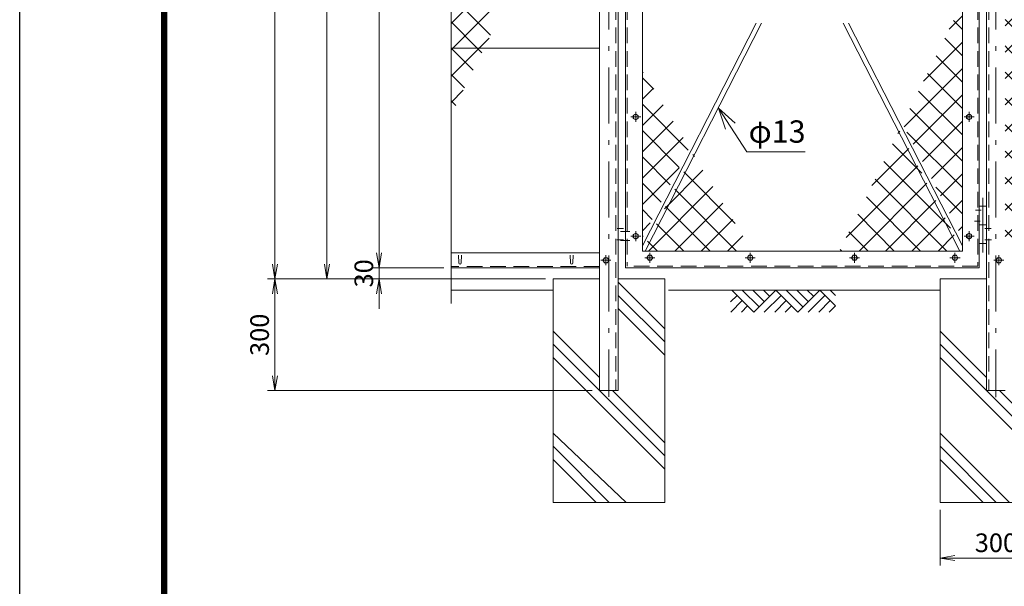
# Model space of a CAD drawing. Units: inches. Extents: x -319 to 11553, y -88 to 8307.
# Drawn here: x -319 to 2326, y 2150 to 3671 of the extents above; entities that cross this region are included whole.
import ezdxf

# ---------------------------------------------------------------- set-up
doc = ezdxf.new("R2010")
doc.units = ezdxf.units.IN
doc.header["$LTSCALE"] = 5
doc.header["$MEASUREMENT"] = 0
doc.header["$PDMODE"] = 35
doc.linetypes.add('DASHDOT', pattern=[50.5, 30, -9, 2.5, -9])
doc.linetypes.add('HIDDEN', pattern=[12.6, 8.4, -4.2])
for name, color, linetype in [('1', 7, 'Continuous'), ('22', 7, 'Continuous'), ('27', 3, 'Continuous'), ('3', 4, 'Continuous'), ('D-STR1', 1, 'Continuous'), ('D-STR4', 7, 'Continuous'), ('D-TTL', 2, 'Continuous')]:
    doc.layers.add(name, color=color, linetype=linetype)
for name, color, linetype, lineweight in [('D-DCR-HCH', 7, 'Continuous', 13), ('D-STR-DIM', 7, 'Continuous', 13), ('D-STR-TXT', 7, 'Continuous', 13), ('D-STR2', 7, 'Continuous', 13)]:
    doc.layers.add(name, color=color, linetype=linetype, lineweight=lineweight)
doc.styles.add('ゴシック', font='txt')
doc.dimstyles.new('STYLE', dxfattribs={"dimscale": 20, "dimtxt": 2.5, "dimasz": 2, "dimexe": 1, "dimexo": 1, "dimgap": 0.8, "dimtad": 1, "dimdsep": 46, "dimtxsty": 'ゴシック', "dimblk": 'OPEN', "dimcen": 1e-08, "dimclrd": 256, "dimclre": 256, "dimclrt": 256, "dimadec": 0, "dimazin": 2, "dimtfac": 1, "dimtmove": 2, "dimatfit": 3, "dimldrblk": 'OPEN', "dimfxl": 0, "dimtolj": 1, "dimtzin": 0, "dimlwd": -1, "dimlwe": -1, "dimarcsym": 0})

# ---------------------------------------------------------------- blocks, each defined once
blk = doc.blocks.new('*G207')
at = {"layer": '22', "color": 7, "linetype": 'Continuous', "lineweight": 9}
for p, q in [((1132.1, 4604.7), (1162.8, 4635.4)), ((1204.6, 4551), (1132.1, 4623.5)), ((1132.1, 4534), (1186.2, 4588.1)), ((1273.8, 4411), (1132.1, 4552.7)), ((1132.1, 4463.3), (1209.6, 4540.8)), ((1132.1, 4392.6), (1233, 4493.5)), ((1343.1, 4271.1), (1132.1, 4482)), ((1132.1, 4321.9), (1256.4, 4446.2)), ((1412.3, 4131.2), (1132.1, 4411.3)), ((1132.1, 4251.2), (1279.8, 4398.9)), ((1132.1, 4180.5), (1303.2, 4351.6)), ((1362, 4110.7), (1132.1, 4340.6)), ((1133.1, 4110.7), (1326.6, 4304.3)), ((1291.3, 4110.7), (1132.1, 4269.9)), ((1203.8, 4110.7), (1350, 4257)), ((1274.5, 4110.7), (1373.4, 4209.7)), ((1220.6, 4110.7), (1132.1, 4199.2)), ((1345.2, 4110.7), (1396.8, 4162.4)), ((1149.9, 4110.7), (1132.1, 4128.5)), ((1132.1, 3826.9), (1415.9, 4110.7)), ((1132.1, 3968.3), (1274.5, 4110.7)), ((1132.1, 4039), (1203.8, 4110.7)), ((1132.1, 4109.8), (1133.1, 4110.7)), ((1139.9, 3905.4), (1345.2, 4110.7)), ((1538.6, 3722), (1149.9, 4110.7)), ((1538.6, 3792.7), (1220.6, 4110.7)), ((1538.6, 3863.4), (1291.3, 4110.7)), ((1481.5, 3991.2), (1362, 4110.7)), ((1415.9, 4110.7), (1420.2, 4115.1)), ((1132.1, 3756.2), (1443.7, 4067.7)), ((1538.6, 3651.3), (1132.1, 4057.8)), ((1132.1, 3685.5), (1467.1, 4020.4)), ((1538.6, 3580.6), (1132.1, 3987.1)), ((1132.1, 3614.8), (1490.5, 3973.1)), ((1527.7, 3520.7), (1098.9, 3949.6)), ((1105.9, 3942.1), (1120.6, 3956.9)), ((1132.1, 3544.1), (1513.9, 3925.8)), ((1179.5, 3520.7), (1537.3, 3878.5)), ((1457, 3520.7), (1132.1, 3845.6)), ((1250.2, 3520.7), (1538.6, 3809.1)), ((1386.3, 3520.7), (1132.1, 3774.9)), ((1320.9, 3520.7), (1538.6, 3738.4)), ((1315.6, 3520.7), (1132.1, 3704.2)), ((1391.6, 3520.7), (1538.6, 3667.7)), ((1244.9, 3520.7), (1132.1, 3633.5)), ((1653.6, 3641.3), (1654.3, 3642)), ((1689.2, 3571.4), (1653.6, 3607)), ((1462.3, 3520.7), (1538.6, 3597)), ((1653.6, 3570.6), (1677.7, 3594.7)), ((1174.2, 3520.7), (1132.1, 3562.8)), ((1653.6, 3499.9), (1701.1, 3547.4)), ((1132.1, 3402.7), (1250.2, 3520.7)), ((1132.1, 3331.9), (1320.9, 3520.7)), ((1132.1, 3261.2), (1391.6, 3520.7)), ((1132.1, 3190.5), (1462.3, 3520.7)), ((1132.1, 3119.8), (1533, 3520.7)), ((1132.1, 3473.4), (1179.5, 3520.7)), ((1538.6, 3156.3), (1174.2, 3520.7)), ((1538.6, 3227), (1244.9, 3520.7)), ((1538.6, 3297.7), (1315.6, 3520.7)), ((1538.6, 3368.4), (1386.3, 3520.7)), ((1538.6, 3439.2), (1457, 3520.7)), ((1538.6, 3509.9), (1527.7, 3520.7)), ((1533, 3520.7), (1538.6, 3526.3)), ((1758.4, 3431.5), (1653.6, 3536.3)), ((1653.6, 3429.2), (1724.5, 3500)), ((1538.6, 3085.6), (1132.1, 3492.1)), ((1132.1, 3049.1), (1538.6, 3455.6)), ((1809.9, 3309.3), (1653.6, 3465.6)), ((1653.6, 3358.4), (1747.9, 3452.7)), ((1538.6, 3014.9), (1132.1, 3421.4)), ((1653.6, 3287.7), (1771.3, 3405.4)), ((1785.6, 3262.9), (1653.6, 3394.9)), ((1132.1, 2978.4), (1538.6, 3384.9)), ((1512.1, 2970.7), (1132.1, 3350.7)), ((1653.6, 3217), (1794.7, 3358.1)), ((1195.2, 2970.7), (1538.6, 3314.2)), ((1761.3, 3216.4), (1653.6, 3324.2)), ((1653.6, 3146.3), (1802.6, 3295.3)), ((1827.6, 3291.6), (1821.7, 3297.4)), ((1441.3, 2970.7), (1132.1, 3280)), ((1763, 3185), (1841.5, 3263.5)), ((1265.9, 2970.7), (1538.6, 3243.4)), ((1737.1, 3170), (1653.6, 3253.4)), ((1896.8, 3151.6), (1797.5, 3251)), ((1370.6, 2970.7), (1132.1, 3209.2)), ((1685.5, 3036.8), (1864.9, 3216.2)), ((1966.1, 3011.7), (1773.2, 3204.6)), ((1712.8, 3123.5), (1653.6, 3182.7)), ((1336.6, 2970.7), (1538.6, 3172.7)), ((1695.1, 2975.7), (1888.3, 3168.9)), ((1931.3, 2975.7), (1748.9, 3158.1)), ((1299.9, 2970.7), (1132.1, 3138.5)), ((1653.6, 3075.6), (1725.1, 3147.1)), ((1407.3, 2970.7), (1538.6, 3102)), ((1688.5, 3077.1), (1653.6, 3112)), ((1860.6, 2975.7), (1724.7, 3111.7)), ((1765.9, 2975.7), (1911.7, 3121.6)), ((1836.6, 2975.7), (1935.1, 3074.3)), ((1229.2, 2970.7), (1132.1, 3067.8)), ((1789.9, 2975.7), (1700.4, 3065.2)), ((1478, 2970.7), (1538.6, 3031.3)), ((1664.3, 3030.7), (1653.6, 3041.3)), ((1719.2, 2975.7), (1676.1, 3018.8)), ((1907.3, 2975.7), (1958.5, 3027)), ((1158.5, 2970.7), (1132.1, 2997.1)), ((1978, 2975.7), (1981.9, 2979.7))]:
    blk.add_line(p, q, dxfattribs=at)
blk = doc.blocks.new('*G208')
at = {"layer": '22', "color": 7, "linetype": 'Continuous', "lineweight": 9}
for p, q in [((2483.1, 3410.2), (2513.6, 3440.6)), ((2513.6, 3454.1), (2511.3, 3456.4)), ((2513.6, 3383.4), (2484.5, 3412.5)), ((2390.1, 3246.5), (2513.6, 3369.9)), ((2513.6, 3312.7), (2457.8, 3368.5)), ((2513.6, 3242), (2431.1, 3324.5)), ((2513.6, 3171.3), (2404.3, 3280.5)), ((2414.4, 3200), (2513.6, 3299.2)), ((2373.5, 3229.9), (2378.3, 3234.6)), ((2438.7, 3153.6), (2513.6, 3228.5)), ((2263.9, 3049.5), (2402.6, 3188.2)), ((2454.3, 3089.1), (2350.9, 3192.6)), ((2513.6, 3100.6), (2414.7, 3199.4)), ((2497, 2975.7), (2324.1, 3148.6)), ((2463, 3107.2), (2513.6, 3157.8)), ((2260.8, 2975.7), (2426.8, 3141.7)), ((2426.3, 2975.7), (2297.4, 3104.6)), ((2331.5, 2975.7), (2451.1, 3095.3)), ((2487.2, 3060.7), (2513.6, 3087.1)), ((2355.6, 2975.7), (2270.7, 3060.6)), ((2402.2, 2975.7), (2475.4, 3048.9)), ((2513.6, 3029.8), (2492.2, 3051.3)), ((2284.9, 2975.7), (2243.9, 3016.7)), ((2511.5, 3014.3), (2513.6, 3016.4)), ((2473, 2975.7), (2499.6, 3002.4))]:
    blk.add_line(p, q, dxfattribs=at)
blk = doc.blocks.new('*G209')
at = {"layer": '22', "color": 7, "linetype": 'Continuous', "lineweight": 9}
for p, q in [((1994.6, 2856.6), (2008.8, 2870.7)), ((1994.6, 2828.3), (2037.1, 2870.7)), ((2037.1, 2870.7), (2096.2, 2811.6)), ((2070.4, 2870.7), (2053.7, 2854.1)), ((2098.7, 2870.7), (2067.9, 2839.9)), ((2126.9, 2870.7), (2082, 2825.8)), ((2155.2, 2870.7), (2096.2, 2811.6)), ((2155.2, 2870.7), (2214.3, 2811.6)), ((2188.5, 2870.7), (2171.9, 2854.1)), ((2216.8, 2870.7), (2186, 2839.9)), ((2245.1, 2870.7), (2200.2, 2825.8)), ((2273.4, 2870.7), (2214.3, 2811.6)), ((2008.8, 2842.4), (2039.6, 2811.6)), ((2022.9, 2856.6), (2067.9, 2811.6)), ((2126.9, 2842.4), (2157.7, 2811.6)), ((2141.1, 2856.6), (2186, 2811.6)), ((2275.9, 2811.6), (2245.1, 2842.4)), ((2276.7, 2839.1), (2259.3, 2856.6)), ((1994.6, 2828.3), (2011.3, 2811.6)), ((2112.8, 2828.3), (2129.5, 2811.6)), ((2247.6, 2811.6), (2231, 2828.3))]:
    blk.add_line(p, q, dxfattribs=at)
blk = doc.blocks.new('_OPEN')
for p, q in [((-1, 0.167), (0, 0)), ((-1, -0.167), (0, 0)), ((0, 0), (-1, 0))]:
    blk.add_line(p, q)
blk = doc.blocks.new('*D305')
at = {"layer": 'D-STR-DIM', "linetype": 'Continuous'}
for p, q in [((2153.8, 2355.3), (2153.8, 2205.8)), ((2453.8, 2355.3), (2453.8, 2205.8)), ((2413.8, 2225.8), (2193.8, 2225.8))]:
    blk.add_line(p, q, dxfattribs=at)
at = {"layer": 'Defpoints', "color": 0, "linetype": 'Continuous'}
for p in [(2153.8, 2375.3), (2453.8, 2375.3), (2153.8, 2225.8)]:
    blk.add_point(p, dxfattribs=at)
at = {"layer": 'D-STR-DIM', "linetype": 'Continuous', "xscale": 40, "yscale": 40, "zscale": 40, "rotation": 180}
blk.add_blockref('_OPEN', (2153.8, 2225.8), dxfattribs=at)
at = {"layer": 'D-STR-DIM', "linetype": 'Continuous', "xscale": 40, "yscale": 40, "zscale": 40}
blk.add_blockref('_OPEN', (2453.8, 2225.8), dxfattribs=at)
at = {"layer": 'D-STR-DIM', "linetype": 'Continuous', "lineweight": 9, "insert": (2303.8, 2266.8), "char_height": 50, "attachment_point": 5, "style": 'ゴシック'}
blk.add_mtext('\\A1;300', dxfattribs=at)
blk = doc.blocks.new('*D306')
at = {"layer": 'D-STR-DIM', "linetype": 'Continuous'}
for p, q in [((1218.8, 5225), (346.4, 5225)), ((366.4, 3015.3), (366.4, 5185)), ((1093.8, 2975.3), (346.4, 2975.3))]:
    blk.add_line(p, q, dxfattribs=at)
at = {"layer": 'Defpoints', "color": 0, "linetype": 'Continuous'}
for p in [(366.4, 5225), (1238.8, 5225), (1113.8, 2975.3)]:
    blk.add_point(p, dxfattribs=at)
at = {"layer": 'D-STR-DIM', "linetype": 'Continuous', "xscale": 40, "yscale": 40, "zscale": 40}
for p, rotation in [((366.4, 5225), 90), ((366.4, 2975.3), 270)]:
    blk.add_blockref('_OPEN', p, dxfattribs=dict(at, rotation=rotation))
at = {"layer": 'D-STR-DIM', "linetype": 'Continuous', "lineweight": 9, "insert": (325.4, 4100.2), "char_height": 50, "attachment_point": 5, "rotation": 90, "style": 'ゴシック'}
blk.add_mtext('\\A1;2250', dxfattribs=at)
blk = doc.blocks.new('*D307')
at = {"layer": 'D-STR-DIM', "linetype": 'Continuous'}
for p, q in [((1093.8, 2975.3), (346.4, 2975.3)), ((366.4, 2715.3), (366.4, 2935.3)), ((1218.8, 2675.3), (346.4, 2675.3))]:
    blk.add_line(p, q, dxfattribs=at)
at = {"layer": 'Defpoints', "color": 0, "linetype": 'Continuous'}
for p in [(366.4, 2975.3), (1113.8, 2975.3), (1238.8, 2675.3)]:
    blk.add_point(p, dxfattribs=at)
at = {"layer": 'D-STR-DIM', "linetype": 'Continuous', "xscale": 40, "yscale": 40, "zscale": 40}
for p, rotation in [((366.4, 2975.3), 90), ((366.4, 2675.3), 270)]:
    blk.add_blockref('_OPEN', p, dxfattribs=dict(at, rotation=rotation))
at = {"layer": 'D-STR-DIM', "linetype": 'Continuous', "lineweight": 9, "insert": (325.4, 2825.3), "char_height": 50, "attachment_point": 5, "rotation": 90, "style": 'ゴシック'}
blk.add_mtext('\\A1;300', dxfattribs=at)
blk = doc.blocks.new('*D308')
at = {"layer": 'D-STR-DIM', "linetype": 'Continuous'}
for p, q in [((820, 4775.3), (486.4, 4775.3)), ((506.4, 4735.3), (506.4, 3015.3)), ((1093.8, 2975.3), (486.4, 2975.3))]:
    blk.add_line(p, q, dxfattribs=at)
at = {"layer": 'Defpoints', "color": 0, "linetype": 'Continuous'}
for p in [(840, 4775.3), (506.4, 2975.3), (1113.8, 2975.3)]:
    blk.add_point(p, dxfattribs=at)
at = {"layer": 'D-STR-DIM', "linetype": 'Continuous', "xscale": 40, "yscale": 40, "zscale": 40}
for p, rotation in [((506.4, 4775.3), 90), ((506.4, 2975.3), 270)]:
    blk.add_blockref('_OPEN', p, dxfattribs=dict(at, rotation=rotation))
at = {"layer": 'D-STR-DIM', "linetype": 'Continuous', "lineweight": 9, "insert": (465.4, 3875.3), "char_height": 50, "attachment_point": 5, "rotation": 90, "style": 'ゴシック'}
blk.add_mtext('\\A1;1800', dxfattribs=at)
blk = doc.blocks.new('*D310')
at = {"layer": 'D-STR-DIM', "linetype": 'Continuous'}
for p, q in [((820, 4775.3), (626.4, 4775.3)), ((646.4, 3045.3), (646.4, 4735.3)), ((820, 3005.3), (626.4, 3005.3))]:
    blk.add_line(p, q, dxfattribs=at)
at = {"layer": 'Defpoints', "color": 0, "linetype": 'Continuous'}
for p in [(646.4, 4775.3), (840, 4775.3), (840, 3005.3)]:
    blk.add_point(p, dxfattribs=at)
at = {"layer": 'D-STR-DIM', "linetype": 'Continuous', "xscale": 40, "yscale": 40, "zscale": 40}
for p, rotation in [((646.4, 4775.3), 90), ((646.4, 3005.3), 270)]:
    blk.add_blockref('_OPEN', p, dxfattribs=dict(at, rotation=rotation))
at = {"layer": 'D-STR-DIM', "linetype": 'Continuous', "lineweight": 9, "insert": (605.4, 3890.3), "char_height": 50, "attachment_point": 5, "rotation": 90, "style": 'ゴシック'}
blk.add_mtext('\\A1;1770', dxfattribs=at)
blk = doc.blocks.new('*D311')
at = {"layer": 'D-STR-DIM', "linetype": 'Continuous'}
for p, q in [((646.4, 3045.3), (646.4, 3085.3)), ((820, 3005.3), (626.4, 3005.3)), ((646.4, 2975.3), (646.4, 3005.3)), ((1093.8, 2975.3), (626.4, 2975.3)), ((646.4, 2935.3), (646.4, 2895.3))]:
    blk.add_line(p, q, dxfattribs=at)
at = {"layer": 'Defpoints', "color": 0, "linetype": 'Continuous'}
for p in [(646.4, 3005.3), (840, 3005.3), (1113.8, 2975.3)]:
    blk.add_point(p, dxfattribs=at)
at = {"layer": 'D-STR-DIM', "linetype": 'Continuous', "xscale": 40, "yscale": 40, "zscale": 40}
for p, rotation in [((646.4, 3005.3), 270), ((646.4, 2975.3), 90)]:
    blk.add_blockref('_OPEN', p, dxfattribs=dict(at, rotation=rotation))
at = {"layer": 'D-STR-DIM', "linetype": 'Continuous', "lineweight": 9, "insert": (605.4, 2990.3), "char_height": 50, "attachment_point": 5, "rotation": 90, "style": 'ゴシック'}
blk.add_mtext('\\A1;30', dxfattribs=at)
blk = doc.blocks.new('*G221')
at = {"layer": '1', "color": 7, "linetype": 'Continuous', "lineweight": 9}
for q in [(1901.8, 3319.3), (1875.7, 3302.5), (1933.1, 3242)]:
    blk.add_line((1857.4, 3359.7), q, dxfattribs=at)

msp = doc.modelspace()

# ---------------------------------------------------------------- linework, layer by layer
at = {"layer": '27', "color": 3, "linetype": 'DASHDOT', "lineweight": 9}
msp.add_line((2268.845, 3193.15), (2268.845, 3046.711), dxfattribs=at)
at = {"layer": '27', "color": 3, "linetype": 'Continuous', "lineweight": 9}
for p, q in [((2278.845, 3170.321), (2258.845, 3170.321)), ((2278.845, 3120.321), (2258.845, 3120.321)), ((2278.845, 3070.321), (2258.845, 3070.321))]:
    msp.add_line(p, q, dxfattribs=at)
at = {"layer": '3', "color": 4, "linetype": 'Continuous', "lineweight": 9}
for p, q in [((2263.849, 3160.321), (2249.307, 3160.321)), ((2261.849, 3130.321), (2246.075, 3130.321)), ((1286.236, 3110.321), (1303.243, 3110.321)), ((2291.455, 3110.321), (2274.448, 3110.321)), ((1285.497, 3080.321), (1303.243, 3080.321)), ((2292.194, 3080.321), (2274.448, 3080.321))]:
    msp.add_line(p, q, dxfattribs=at)
at = {"layer": 'D-DCR-HCH', "linetype": 'Continuous', "lineweight": 9}
for p, q in [((1413.845, 2841.496), (1288.845, 2966.496)), ((1413.845, 2806.14), (1288.845, 2931.14)), ((1413.845, 2770.785), (1288.845, 2895.785)), ((1238.845, 2710.29), (1113.845, 2835.29)), ((2278.845, 2710.29), (2153.845, 2835.29)), ((1413.845, 2499.935), (1113.845, 2799.935)), ((2453.845, 2499.935), (2153.845, 2799.935)), ((1413.845, 2464.58), (1113.845, 2764.58)), ((2453.845, 2464.58), (2153.845, 2764.58)), ((1413.845, 2535.29), (1273.815, 2675.321)), ((2453.845, 2535.29), (2313.815, 2675.321)), ((1310.02, 2375.321), (1113.845, 2561.496)), ((2340.02, 2375.321), (2153.845, 2561.496)), ((1264.665, 2375.321), (1113.845, 2526.14)), ((2304.665, 2375.321), (2153.845, 2526.14)), ((1229.309, 2375.321), (1113.845, 2490.785)), ((2269.309, 2375.321), (2153.845, 2490.785))]:
    msp.add_line(p, q, dxfattribs=at)
at = {"layer": 'D-STR-TXT', "linetype": 'Continuous', "lineweight": 9}
msp.add_line((1634.236, 3316.576), (1791.106, 3316.576), dxfattribs=at)
at = {"layer": 'D-STR1', "linetype": 'DASHDOT', "lineweight": 9}
for p, q in [((1263.845, 5310.566), (1263.845, 2658.455)), ((2303.845, 5310.566), (2303.845, 2658.195)), ((1335.845, 3423.753), (1335.845, 3396.871)), ((1335.845, 3423.753), (1335.845, 3396.871)), ((2231.845, 3423.753), (2231.845, 3396.871)), ((2231.845, 3423.753), (2231.845, 3396.871)), ((1322.413, 3410.321), (1349.295, 3410.321)), ((1322.413, 3410.321), (1349.295, 3410.321)), ((2245.278, 3410.321), (2218.396, 3410.321)), ((2245.278, 3410.321), (2218.396, 3410.321)), ((1335.845, 3103.753), (1335.845, 3076.871)), ((1335.845, 3103.753), (1335.845, 3076.871)), ((2231.845, 3103.753), (2231.845, 3076.871)), ((2231.845, 3103.753), (2231.845, 3076.871)), ((1322.413, 3090.321), (1349.295, 3090.321)), ((1322.413, 3090.321), (1349.295, 3090.321)), ((2245.278, 3090.321), (2218.396, 3090.321)), ((2245.278, 3090.321), (2218.396, 3090.321)), ((1373.845, 3045.753), (1373.845, 3018.871)), ((1643.845, 3045.753), (1643.845, 3018.871)), ((1923.845, 3045.753), (1923.845, 3018.871)), ((2193.845, 3045.753), (2193.845, 3018.871)), ((1269.278, 3025.321), (1242.396, 3025.321)), ((1360.413, 3032.321), (1387.295, 3032.321)), ((1630.413, 3032.321), (1657.295, 3032.321)), ((1910.413, 3032.321), (1937.295, 3032.321)), ((2180.413, 3032.321), (2207.295, 3032.321)), ((2298.413, 3025.321), (2325.295, 3025.321))]:
    msp.add_line(p, q, dxfattribs=at)
at = {"layer": 'D-STR1', "linetype": 'Continuous', "lineweight": 9}
for p, q in [((1238.845, 5225.533), (1238.845, 2675.321)), ((1288.845, 5225.312), (1288.845, 2675.321)), ((1308.845, 5225.033), (1308.845, 3005.321)), ((1353.845, 5225.033), (1353.845, 3050.321)), ((2213.845, 5225.033), (2213.845, 3050.321)), ((2258.845, 5225.033), (2258.845, 3005.321)), ((2278.845, 5225.312), (2278.845, 2675.321)), ((840.032, 3945.306), (840.032, 2909.636)), ((1659.778, 3662.222), (1353.845, 3064.586)), ((1674.383, 3662.222), (1361.148, 3050.321)), ((2206.543, 3050.321), (1893.308, 3662.222)), ((2213.845, 3064.586), (1907.912, 3662.222)), ((1238.845, 3595.321), (840.032, 3595.321)), ((1238.845, 3045.321), (840.032, 3045.321)), ((2213.845, 3050.321), (1353.845, 3050.321)), ((860.095, 3038.821), (860.845, 3018.321)), ((867.595, 3038.821), (866.845, 3018.321)), ((1160.095, 3038.821), (1160.845, 3018.321)), ((1167.595, 3038.821), (1166.845, 3018.321)), ((1238.845, 3005.321), (840.032, 3005.321)), ((2258.845, 3005.321), (1308.845, 3005.321)), ((1288.845, 2675.321), (1238.845, 2675.321)), ((2278.845, 2675.321), (2328.845, 2675.321))]:
    msp.add_line(p, q, dxfattribs=at)
at = {"layer": 'D-STR1', "linetype": 'HIDDEN', "lineweight": 9}
for p, q in [((1282.845, 5225.312), (1282.845, 2675.321)), ((1312.845, 5225.312), (1312.845, 3009.321)), ((2254.845, 5225.312), (2254.845, 3009.321)), ((2284.845, 5225.312), (2284.845, 2675.321)), ((1238.845, 3008.321), (840.032, 3008.321)), ((2254.845, 3009.321), (1312.845, 3009.321))]:
    msp.add_line(p, q, dxfattribs=at)
at = {"layer": 'D-STR1', "color": 7, "linetype": 'Continuous', "lineweight": 9}
for p, q in [((1295.127, 3102.321), (1319.916, 3102.321)), ((1295.127, 3078.321), (1319.916, 3078.321))]:
    msp.add_line(p, q, dxfattribs=at)
at = {"layer": 'D-STR1', "color": 7, "linetype": 'DASHDOT', "lineweight": 9}
for p, q in [((1255.845, 3039.4), (1255.845, 3012.534)), ((2311.845, 3039.4), (2311.845, 3012.534))]:
    msp.add_line(p, q, dxfattribs=at)
at = {"layer": 'D-STR1', "linetype": 'Continuous', "lineweight": 9}
for points in [[(1335.845, 3402.481), (1342.635, 3406.401), (1342.635, 3414.241), (1335.845, 3418.161), (1329.056, 3414.241), (1329.056, 3406.401), (1335.845, 3402.481)], [(1335.845, 3402.481), (1342.635, 3406.401), (1342.635, 3414.241), (1335.845, 3418.161), (1329.056, 3414.241), (1329.056, 3406.401), (1335.845, 3402.481)], [(2231.845, 3402.481), (2225.056, 3406.401), (2225.056, 3414.241), (2231.845, 3418.161), (2238.635, 3414.241), (2238.635, 3406.401), (2231.845, 3402.481)], [(2231.845, 3402.481), (2225.056, 3406.401), (2225.056, 3414.241), (2231.845, 3418.161), (2238.635, 3414.241), (2238.635, 3406.401), (2231.845, 3402.481)], [(1335.845, 3082.481), (1342.635, 3086.401), (1342.635, 3094.241), (1335.845, 3098.161), (1329.056, 3094.241), (1329.056, 3086.401), (1335.845, 3082.481)], [(1335.845, 3082.481), (1342.635, 3086.401), (1342.635, 3094.241), (1335.845, 3098.161), (1329.056, 3094.241), (1329.056, 3086.401), (1335.845, 3082.481)], [(2231.845, 3082.481), (2225.056, 3086.401), (2225.056, 3094.241), (2231.845, 3098.161), (2238.635, 3094.241), (2238.635, 3086.401), (2231.845, 3082.481)], [(2231.845, 3082.481), (2225.056, 3086.401), (2225.056, 3094.241), (2231.845, 3098.161), (2238.635, 3094.241), (2238.635, 3086.401), (2231.845, 3082.481)], [(1248.005, 3025.321), (1251.925, 3018.532), (1259.765, 3018.532), (1263.685, 3025.321), (1259.765, 3032.111), (1251.925, 3032.111), (1248.005, 3025.321)], [(1381.685, 3032.321), (1377.765, 3025.532), (1369.925, 3025.532), (1366.005, 3032.321), (1369.925, 3039.111), (1377.765, 3039.111), (1381.685, 3032.321)], [(1651.685, 3032.321), (1647.765, 3025.532), (1639.925, 3025.532), (1636.005, 3032.321), (1639.925, 3039.111), (1647.765, 3039.111), (1651.685, 3032.321)], [(1931.685, 3032.321), (1927.765, 3025.532), (1919.925, 3025.532), (1916.005, 3032.321), (1919.925, 3039.111), (1927.765, 3039.111), (1931.685, 3032.321)], [(2201.685, 3032.321), (2197.765, 3025.532), (2189.925, 3025.532), (2186.005, 3032.321), (2189.925, 3039.111), (2197.765, 3039.111), (2201.685, 3032.321)], [(2319.685, 3025.321), (2315.765, 3018.532), (2307.925, 3018.532), (2304.005, 3025.321), (2307.925, 3032.111), (2315.765, 3032.111), (2319.685, 3025.321)]]:
    msp.add_lwpolyline(points, dxfattribs=at)
for centre in [(1335.845, 3410.321), (1335.845, 3410.321), (2231.845, 3410.321), (2231.845, 3410.321), (1335.845, 3090.321), (1335.845, 3090.321), (2231.845, 3090.321), (2231.845, 3090.321), (1255.845, 3025.321), (1373.845, 3032.321), (1643.845, 3032.321), (1923.845, 3032.321), (2193.845, 3032.321), (2311.845, 3025.321)]:
    msp.add_circle(centre, 6.8, dxfattribs=at)
for centre in [(863.845, 3018.321), (1163.845, 3018.321)]:
    msp.add_arc(centre, 3, 180, 0, dxfattribs=at)
at = {"layer": 'D-STR2', "color": 7, "linetype": 'Continuous', "lineweight": 9}
for p, q in [((840.032, 3661.283), (1080.347, 3901.598)), ((844.781, 3595.321), (1011.125, 3761.665)), ((946.071, 3630.159), (840.032, 3736.197)), ((910.197, 3595.321), (840.032, 3665.486)), ((915.491, 3595.321), (941.902, 3621.732)), ((840.032, 3590.573), (844.781, 3595.321)), ((840.032, 3519.862), (915.491, 3595.321)), ((899.266, 3535.542), (840.032, 3594.776)), ((922.668, 3582.85), (910.197, 3595.321)), ((875.863, 3488.234), (840.032, 3524.065)), ((840.032, 3449.151), (872.68, 3481.799)), ((852.461, 3440.926), (840.032, 3453.354))]:
    msp.add_line(p, q, dxfattribs=at)
at = {"layer": 'D-STR4', "color": 7, "linetype": 'Continuous', "lineweight": 9}
for p, q in [((1113.845, 2975.321), (1113.845, 2375.321)), ((1113.845, 2975.321), (1238.845, 2975.321)), ((1288.845, 2975.321), (1413.845, 2975.321)), ((1413.845, 2975.321), (1413.845, 2375.321)), ((2153.845, 2975.321), (2153.845, 2375.321)), ((2278.845, 2975.321), (2153.845, 2975.321)), ((1113.845, 2945.321), (840.032, 2945.321)), ((2153.845, 2945.321), (1423.845, 2945.321)), ((1113.845, 2375.321), (1413.845, 2375.321)), ((2453.845, 2375.321), (2153.845, 2375.321))]:
    msp.add_line(p, q, dxfattribs=at)
at = {"layer": 'D-TTL'}
msp.add_lwpolyline([(-319.236, 8306.85), (11552.764, 8306.85), (11552.764, -88.35), (-319.236, -88.35)], close=True, dxfattribs=at)
at = {"layer": 'D-TTL', "color": 7}
for points in [[(62.364, 7995.916), (11171.164, 7995.916), (11171.164, 222.583), (62.364, 222.583)], [(65.897, 7992.383), (11167.63, 7992.383), (11167.63, 226.116), (65.897, 226.116)], [(69.43, 7988.85), (11164.097, 7988.85), (11164.097, 229.65), (69.43, 229.65)], [(72.964, 7985.316), (11160.564, 7985.316), (11160.564, 233.183), (72.964, 233.183)], [(76.497, 7981.783), (11157.03, 7981.783), (11157.03, 236.716), (76.497, 236.716)]]:
    msp.add_lwpolyline(points, close=True, dxfattribs=at)

# ---------------------------------------------------------------- block references
at = {"xscale": -1}
msp.add_blockref('*G209', (3867.444, 74.594), dxfattribs=at)
at = {"layer": 'D-STR-TXT'}
msp.add_blockref('*G221', (-298.862, 74.594), dxfattribs=at)
at = {"layer": 'D-STR2', "xscale": -1}
for name in ['*G207', '*G208']:
    msp.add_blockref(name, (3867.444, 74.594), dxfattribs=at)

# ---------------------------------------------------------------- texts
at = {"layer": 'D-STR-TXT', "linetype": 'Continuous', "lineweight": 9, "style": 'ゴシック'}
msp.add_text('φ13', height=60, dxfattribs=at).set_placement((1639.23, 3341.101))

# ---------------------------------------------------------------- dimensions: what is measured, and where the dimension line sits
at = {"layer": 'D-STR-DIM', "color": 7, "linetype": 'Continuous', "lineweight": 9}
for base, p1, p2, angle, override, picture, middle in [((366.433, 5225.033), (1113.845, 2975.321), (1238.845, 5225.033), 90, {"dimdec": 0, "dimtmove": 0}, '*D306', (366.433, 4100.177)), ((506.433, 2975.321), (840.032, 4775.321), (1113.845, 2975.321), 90, {"dimtmove": 0}, '*D308', (506.433, 3875.321)), ((646.433, 4775.321), (840.032, 3005.321), (840.032, 4775.321), 90, {"dimtmove": 0}, '*D310', (646.433, 3890.321)), ((646.433, 3005.321), (1113.845, 2975.321), (840.032, 3005.321), 90, {"dimtmove": 0}, '*D311', (646.433, 2990.321)), ((366.433, 2975.321), (1238.845, 2675.321), (1113.845, 2975.321), 90, {"dimtmove": 0}, '*D307', (366.433, 2825.321)), ((2153.845, 2225.797), (2453.845, 2375.321), (2153.845, 2375.321), 180, {"dimtmove": 0}, '*D305', (2303.845, 2225.797))]:
    dim = msp.add_linear_dim(base=base, p1=p1, p2=p2, angle=angle, dimstyle='STYLE', override=override, dxfattribs=at)
    dim.commit()
    dim.dimension.update_dxf_attribs({"geometry": picture, "text_midpoint": middle, "dimtype": 160})

doc.saveas('drawing.dxf')
